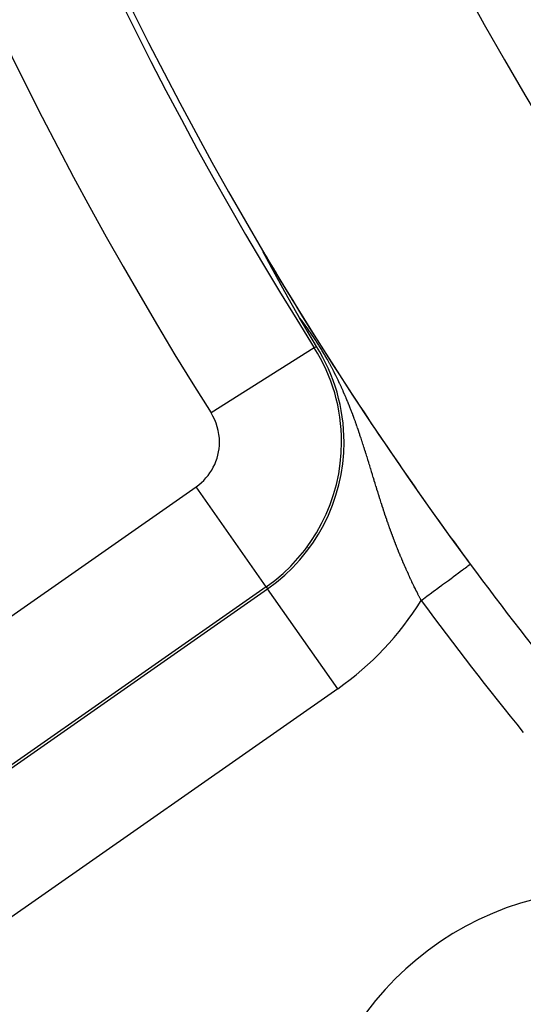
# Model space of a CAD drawing. Extents: x 24 to 864, y -453 to 196.
# Drawn here: x 729 to 737, y -171 to -155 of the extents above; entities that cross this region are included whole.
import ezdxf

# ---------------------------------------------------------------- set-up
doc = ezdxf.new("R2010")
doc.units = 0
doc.linetypes.add('DASHED', pattern=[11.05, 8.7, -2.35])
doc.layers.get('0').update_dxf_attribs({"linetype": 'CONTINUOUS'})
doc.layers.add('NEVIDI', color=4, linetype='DASHED')

msp = doc.modelspace()

# ---------------------------------------------------------------- linework, layer by layer
at = {"color": 2}
for p, q in [((732.943344, -158.922746), (732.942891, -158.921759)), ((732.943853, -158.923829), (732.943344, -158.922746)), ((732.944413, -158.925004), (732.943853, -158.923829)), ((732.945024, -158.926269), (732.944413, -158.925004)), ((732.945684, -158.92762), (732.945024, -158.926269)), ((732.94639, -158.929053), (732.945684, -158.92762)), ((732.945969, -158.923888), (732.948156, -158.927317)), ((732.947141, -158.930565), (732.94639, -158.929053)), ((732.94727, -158.930825), (732.947141, -158.930565)), ((732.948601, -158.933478), (732.94727, -158.930825)), ((732.948156, -158.927317), (732.949072, -158.92884)), ((732.949351, -158.934965), (732.948601, -158.933478)), ((732.949648, -158.935551), (732.949351, -158.934965)), ((732.950564, -158.937355), (732.949648, -158.935551)), ((732.951519, -158.939226), (732.950564, -158.937355)), ((732.952511, -158.941163), (732.951519, -158.939226)), ((732.953538, -158.943161), (732.952511, -158.941163)), ((732.954598, -158.945219), (732.953538, -158.943161)), ((732.955691, -158.947334), (732.954598, -158.945219)), ((732.956815, -158.949503), (732.955691, -158.947334)), ((732.957968, -158.951723), (732.956815, -158.949503)), ((732.959149, -158.953991), (732.957968, -158.951723)), ((732.960355, -158.956305), (732.959149, -158.953991)), ((732.961586, -158.958662), (732.960355, -158.956305)), ((732.962842, -158.961061), (732.961586, -158.958662)), ((732.963849, -158.962984), (732.962842, -158.961061)), ((732.96412, -158.963501), (732.963849, -158.962984)), ((732.965422, -158.965981), (732.96412, -158.963501)), ((732.966745, -158.968499), (732.965422, -158.965981)), ((732.96809, -158.971054), (732.966745, -158.968499)), ((732.969455, -158.973645), (732.96809, -158.971054)), ((732.970741, -158.976082), (732.969455, -158.973645)), ((732.970841, -158.97627), (732.970741, -158.976082)), ((732.972245, -158.978929), (732.970841, -158.97627)), ((732.973668, -158.981621), (732.972245, -158.978929)), ((732.975109, -158.984343), (732.973668, -158.981621)), ((732.976567, -158.987095), (732.975109, -158.984343)), ((732.978041, -158.989875), (732.976567, -158.987095)), ((732.979531, -158.992682), (732.978041, -158.989875)), ((732.980605, -158.994703), (732.979531, -158.992682)), ((732.981036, -158.995516), (732.980605, -158.994703)), ((732.982556, -158.998374), (732.981036, -158.995516)), ((732.984089, -159.001255), (732.982556, -158.998374)), ((732.985635, -159.004159), (732.984089, -159.001255)), ((732.987193, -159.007083), (732.985635, -159.004159)), ((732.988762, -159.010027), (732.987193, -159.007083)), ((732.990342, -159.01299), (732.988762, -159.010027)), ((732.991933, -159.01597), (732.990342, -159.01299)), ((732.992732, -159.017466), (732.991933, -159.01597)), ((732.993533, -159.018966), (732.992732, -159.017466)), ((732.995142, -159.021977), (732.993533, -159.018966)), ((732.99676, -159.025004), (732.995142, -159.021977)), ((732.998091, -159.027492), (732.99676, -159.025004)), ((732.998387, -159.028046), (732.998091, -159.027492)), ((733.000022, -159.031102), (732.998387, -159.028046)), ((733.001666, -159.034172), (733.000022, -159.031102)), ((733.003317, -159.037255), (733.001666, -159.034172)), ((733.004976, -159.040351), (733.003317, -159.037255)), ((733.006643, -159.04346), (733.004976, -159.040351)), ((733.008316, -159.04658), (733.006643, -159.04346)), ((733.009996, -159.049711), (733.008316, -159.04658)), ((733.011683, -159.052853), (733.009996, -159.049711)), ((733.013376, -159.056006), (733.011683, -159.052853)), ((733.014774, -159.058609), (733.013376, -159.056006)), ((733.015963, -159.060822), (733.014774, -159.058609)), ((733.016779, -159.06234), (733.015963, -159.060822)), ((733.018489, -159.065521), (733.016779, -159.06234)), ((733.020204, -159.06871), (733.018489, -159.065521)), ((733.021063, -159.070308), (733.020204, -159.06871)), ((733.021924, -159.071908), (733.021063, -159.070308)), ((733.023649, -159.075113), (733.021924, -159.071908)), ((733.025379, -159.078326), (733.023649, -159.075113)), ((733.027113, -159.081546), (733.025379, -159.078326)), ((733.028851, -159.084772), (733.027113, -159.081546)), ((733.030593, -159.088005), (733.028851, -159.084772)), ((733.032339, -159.091244), (733.030593, -159.088005)), ((733.034012, -159.094347), (733.032339, -159.091244)), ((733.034088, -159.094488), (733.034012, -159.094347)), ((733.035841, -159.097738), (733.034088, -159.094488)), ((733.036976, -159.099843), (733.035841, -159.097738)), ((733.037596, -159.100992), (733.036976, -159.099843)), ((733.039355, -159.104251), (733.037596, -159.100992)), ((733.041116, -159.107514), (733.039355, -159.104251)), ((733.04288, -159.11078), (733.041116, -159.107514)), ((733.044646, -159.11405), (733.04288, -159.11078)), ((733.046414, -159.117323), (733.044646, -159.11405)), ((733.048183, -159.120598), (733.046414, -159.117323)), ((733.049955, -159.123875), (733.048183, -159.120598)), ((733.051727, -159.127154), (733.049955, -159.123875)), ((733.052267, -159.128152), (733.051727, -159.127154)), ((733.053501, -159.130434), (733.052267, -159.128152)), ((733.055276, -159.133715), (733.053501, -159.130434)), ((733.057051, -159.136997), (733.055276, -159.133715)), ((733.058827, -159.140279), (733.057051, -159.136997)), ((733.05935, -159.141245), (733.058827, -159.140279)), ((733.060603, -159.143561), (733.05935, -159.141245)), ((733.06238, -159.146843), (733.060603, -159.143561)), ((733.064156, -159.150124), (733.06238, -159.146843)), ((733.065932, -159.153404), (733.064156, -159.150124)), ((733.067709, -159.156683), (733.065932, -159.153404)), ((733.069485, -159.159961), (733.067709, -159.156683)), ((733.070566, -159.161956), (733.069485, -159.159961)), ((733.07126, -159.163239), (733.070566, -159.161956)), ((733.073036, -159.166515), (733.07126, -159.163239)), ((733.074811, -159.169789), (733.073036, -159.166515)), ((733.076586, -159.173063), (733.074811, -159.169789)), ((733.07836, -159.176334), (733.076586, -159.173063)), ((733.080133, -159.179604), (733.07836, -159.176334)), ((733.081802, -159.18268), (733.080133, -159.179604)), ((733.081906, -159.182872), (733.081802, -159.18268)), ((733.083678, -159.186138), (733.081906, -159.182872)), ((733.085449, -159.189402), (733.083678, -159.186138)), ((733.087219, -159.192664), (733.085449, -159.189402)), ((733.088912, -159.195782), (733.087219, -159.192664)), ((733.088989, -159.195924), (733.088912, -159.195782)), ((733.090757, -159.19918), (733.088989, -159.195924)), ((733.092524, -159.202435), (733.090757, -159.19918)), ((733.09429, -159.205686), (733.092524, -159.202435)), ((733.096055, -159.208935), (733.09429, -159.205686)), ((733.097819, -159.212181), (733.096055, -159.208935)), ((733.099581, -159.215423), (733.097819, -159.212181)), ((733.101342, -159.218663), (733.099581, -159.215423)), ((733.103101, -159.221899), (733.101342, -159.218663)), ((733.104445, -159.224371), (733.103101, -159.221899)), ((733.104858, -159.225131), (733.104445, -159.224371)), ((733.106614, -159.22836), (733.104858, -159.225131)), ((733.107377, -159.229763), (733.106614, -159.22836)), ((733.108368, -159.231585), (733.107377, -159.229763)), ((733.110121, -159.234807), (733.108368, -159.231585)), ((733.111871, -159.238024), (733.110121, -159.234807)), ((733.113619, -159.241237), (733.111871, -159.238024)), ((733.115366, -159.244446), (733.113619, -159.241237)), ((733.117111, -159.247651), (733.115366, -159.244446)), ((733.118853, -159.250852), (733.117111, -159.247651)), ((733.119375, -159.251811), (733.118853, -159.250852)), ((733.120593, -159.254048), (733.119375, -159.251811)), ((733.122332, -159.25724), (733.120593, -159.254048)), ((733.124068, -159.260427), (733.122332, -159.25724)), ((733.125802, -159.26361), (733.124068, -159.260427)), ((733.127425, -159.266589), (733.125802, -159.26361)), ((733.127533, -159.266788), (733.127425, -159.266589)), ((733.129262, -159.269961), (733.127533, -159.266788)), ((733.130989, -159.273129), (733.129262, -159.269961)), ((733.132714, -159.276293), (733.130989, -159.273129)), ((733.134436, -159.279451), (733.132714, -159.276293)), ((733.136155, -159.282605), (733.134436, -159.279451)), ((733.137872, -159.285753), (733.136155, -159.282605)), ((733.139587, -159.288896), (733.137872, -159.285753)), ((733.141299, -159.292034), (733.139587, -159.288896)), ((733.143008, -159.295167), (733.141299, -159.292034)), ((733.144327, -159.297584), (733.143008, -159.295167)), ((733.144714, -159.298294), (733.144327, -159.297584)), ((733.146418, -159.301415), (733.144714, -159.298294)), ((733.148119, -159.304531), (733.146418, -159.301415)), ((733.149817, -159.307642), (733.148119, -159.304531)), ((733.150559, -159.309001), (733.149817, -159.307642)), ((733.151512, -159.310746), (733.150559, -159.309001)), ((733.153205, -159.313845), (733.151512, -159.310746)), ((733.154894, -159.316938), (733.153205, -159.313845)), ((733.156581, -159.320025), (733.154894, -159.316938)), ((733.158264, -159.323106), (733.156581, -159.320025)), ((733.159944, -159.326181), (733.158264, -159.323106)), ((733.161621, -159.32925), (733.159944, -159.326181)), ((733.162839, -159.331478), (733.161621, -159.32925)), ((733.163295, -159.332312), (733.162839, -159.331478)), ((733.164966, -159.335369), (733.163295, -159.332312)), ((733.166634, -159.338418), (733.164966, -159.335369)), ((733.168298, -159.341462), (733.166634, -159.338418)), ((733.169959, -159.344498), (733.168298, -159.341462)), ((733.171616, -159.347528), (733.169959, -159.344498)), ((733.17327, -159.350552), (733.171616, -159.347528)), ((733.174151, -159.352161), (733.17327, -159.350552)), ((733.174921, -159.353568), (733.174151, -159.352161)), ((733.176568, -159.356578), (733.174921, -159.353568)), ((733.178211, -159.359581), (733.176568, -159.356578)), ((733.179851, -159.362577), (733.178211, -159.359581)), ((733.181413, -159.36543), (733.179851, -159.362577)), ((733.181487, -159.365565), (733.181413, -159.36543)), ((733.18312, -159.368547), (733.181487, -159.365565)), ((733.184749, -159.371521), (733.18312, -159.368547)), ((733.186374, -159.374488), (733.184749, -159.371521)), ((733.187995, -159.377448), (733.186374, -159.374488)), ((733.189612, -159.3804), (733.187995, -159.377448)), ((733.191226, -159.383345), (733.189612, -159.3804)), ((733.192835, -159.386282), (733.191226, -159.383345)), ((733.194441, -159.389212), (733.192835, -159.386282)), ((733.196043, -159.392135), (733.194441, -159.389212)), ((733.197641, -159.395049), (733.196043, -159.392135)), ((733.19821, -159.396088), (733.197641, -159.395049)), ((733.20011, -159.399552), (733.19821, -159.396088)), ((733.200825, -159.400856), (733.20011, -159.399552)), ((733.202411, -159.403748), (733.200825, -159.400856)), ((733.203993, -159.406632), (733.202411, -159.403748)), ((733.205571, -159.409509), (733.203993, -159.406632)), ((733.206287, -159.410814), (733.205571, -159.409509)), ((733.207145, -159.412378), (733.206287, -159.410814)), ((733.208715, -159.415239), (733.207145, -159.412378)), ((733.210281, -159.418092), (733.208715, -159.415239)), ((733.211843, -159.420938), (733.210281, -159.418092)), ((733.213401, -159.423776), (733.211843, -159.420938)), ((733.214954, -159.426606), (733.213401, -159.423776)), ((733.216504, -159.429428), (733.214954, -159.426606)), ((733.21805, -159.432242), (733.216504, -159.429428)), ((733.21878, -159.433573), (733.21805, -159.432242)), ((733.219591, -159.435049), (733.21878, -159.433573)), ((733.221129, -159.437847), (733.219591, -159.435049)), ((733.222662, -159.440638), (733.221129, -159.437847)), ((733.22288, -159.441036), (733.222662, -159.440638)), ((733.224191, -159.443421), (733.22288, -159.441036)), ((733.225716, -159.446195), (733.224191, -159.443421)), ((733.227236, -159.448962), (733.225716, -159.446195)), ((733.228753, -159.45172), (733.227236, -159.448962)), ((733.230265, -159.454471), (733.228753, -159.45172)), ((733.231773, -159.457214), (733.230265, -159.454471)), ((733.233277, -159.459948), (733.231773, -159.457214)), ((733.234777, -159.462674), (733.233277, -159.459948)), ((733.236272, -159.465392), (733.234777, -159.462674)), ((733.237606, -159.467817), (733.236272, -159.465392)), ((733.237763, -159.468102), (733.237606, -159.467817)), ((733.23925, -159.470804), (733.237763, -159.468102)), ((733.240732, -159.473497), (733.23925, -159.470804)), ((733.24221, -159.476182), (733.240732, -159.473497)), ((733.243684, -159.478859), (733.24221, -159.476182)), ((733.245153, -159.481528), (733.243684, -159.478859)), ((733.246618, -159.484188), (733.245153, -159.481528)), ((733.248079, -159.48684), (733.246618, -159.484188)), ((733.248322, -159.487282), (733.248079, -159.48684)), ((733.249535, -159.489484), (733.248322, -159.487282)), ((733.250987, -159.492119), (733.249535, -159.489484)), ((733.252434, -159.494746), (733.250987, -159.492119)), ((733.253877, -159.497364), (733.252434, -159.494746)), ((733.255315, -159.499974), (733.253877, -159.497364)), ((733.256431, -159.501998), (733.255315, -159.499974)), ((733.256749, -159.502576), (733.256431, -159.501998)), ((733.258179, -159.505169), (733.256749, -159.502576)), ((733.259604, -159.507753), (733.258179, -159.505169)), ((733.261025, -159.510329), (733.259604, -159.507753)), ((733.262441, -159.512897), (733.261025, -159.510329)), ((733.263853, -159.515456), (733.262441, -159.512897)), ((733.26526, -159.518007), (733.263853, -159.515456)), ((733.266663, -159.520549), (733.26526, -159.518007)), ((733.268061, -159.523083), (733.266663, -159.520549)), ((733.269456, -159.525609), (733.268061, -159.523083)), ((733.270845, -159.528127), (733.269456, -159.525609)), ((733.272231, -159.530636), (733.270845, -159.528127)), ((733.273612, -159.533137), (733.272231, -159.530636)), ((733.274864, -159.535403), (733.273612, -159.533137)), ((733.275473, -159.536507), (733.274864, -159.535403)), ((733.276734, -159.53879), (733.275473, -159.536507)), ((733.277729, -159.54059), (733.276734, -159.53879)), ((733.279092, -159.543058), (733.277729, -159.54059)), ((733.280452, -159.545518), (733.279092, -159.543058)), ((733.281807, -159.547969), (733.280452, -159.545518)), ((733.283158, -159.550413), (733.281807, -159.547969)), ((733.284504, -159.552848), (733.283158, -159.550413)), ((733.285846, -159.555275), (733.284504, -159.552848)), ((733.287184, -159.557695), (733.285846, -159.555275)), ((733.288518, -159.560106), (733.287184, -159.557695)), ((733.289847, -159.562509), (733.288518, -159.560106)), ((733.291172, -159.564904), (733.289847, -159.562509)), ((733.292493, -159.567291), (733.291172, -159.564904)), ((733.29381, -159.56967), (733.292493, -159.567291)), ((733.294631, -159.571153), (733.29381, -159.56967)), ((733.295122, -159.572041), (733.294631, -159.571153)), ((733.29643, -159.574404), (733.295122, -159.572041)), ((733.297735, -159.576759), (733.29643, -159.574404)), ((733.299034, -159.579106), (733.297735, -159.576759)), ((733.30033, -159.581445), (733.299034, -159.579106)), ((733.301621, -159.583777), (733.30033, -159.581445)), ((733.302909, -159.5861), (733.301621, -159.583777)), ((733.303037, -159.586332), (733.302909, -159.5861)), ((733.304192, -159.588416), (733.303037, -159.586332)), ((733.305471, -159.590724), (733.304192, -159.588416)), ((733.306746, -159.593024), (733.305471, -159.590724)), ((733.308017, -159.595316), (733.306746, -159.593024)), ((733.309283, -159.597601), (733.308017, -159.595316)), ((733.310546, -159.599877), (733.309283, -159.597601)), ((733.311804, -159.602146), (733.310546, -159.599877)), ((733.313058, -159.604407), (733.311804, -159.602146)), ((733.313976, -159.606061), (733.313058, -159.604407)), ((733.314309, -159.606661), (733.313976, -159.606061)), ((733.315555, -159.608907), (733.314309, -159.606661)), ((733.316797, -159.611145), (733.315555, -159.608907)), ((733.318035, -159.613375), (733.316797, -159.611145)), ((733.319269, -159.615598), (733.318035, -159.613375)), ((733.320499, -159.617814), (733.319269, -159.615598)), ((733.321725, -159.620021), (733.320499, -159.617814)), ((733.322947, -159.622221), (733.321725, -159.620021)), ((733.324165, -159.624414), (733.322947, -159.622221)), ((733.325379, -159.626599), (733.324165, -159.624414)), ((733.326589, -159.628776), (733.325379, -159.626599)), ((733.327794, -159.630946), (733.326589, -159.628776)), ((733.328996, -159.633109), (733.327794, -159.630946)), ((733.330194, -159.635264), (733.328996, -159.633109)), ((733.331388, -159.637412), (733.330194, -159.635264)), ((733.332579, -159.639552), (733.331388, -159.637412)), ((733.33337, -159.640974), (733.332579, -159.639552)), ((733.333528, -159.641259), (733.33337, -159.640974)), ((733.333863, -159.641862), (733.333528, -159.641259)), ((733.334947, -159.64381), (733.333863, -159.641862)), ((733.336125, -159.645928), (733.334947, -159.64381)), ((733.3373, -159.648038), (733.336125, -159.645928)), ((733.33847, -159.650142), (733.3373, -159.648038)), ((733.339637, -159.652238), (733.33847, -159.650142)), ((733.3408, -159.654326), (733.339637, -159.652238)), ((733.341958, -159.656408), (733.3408, -159.654326)), ((733.343113, -159.658482), (733.341958, -159.656408)), ((733.344265, -159.660549), (733.343113, -159.658482)), ((733.345412, -159.662608), (733.344265, -159.660549)), ((733.346556, -159.664661), (733.345412, -159.662608)), ((733.347695, -159.666706), (733.346556, -159.664661)), ((733.348831, -159.668744), (733.347695, -159.666706)), ((733.349963, -159.670775), (733.348831, -159.668744)), ((733.351092, -159.6728), (733.349963, -159.670775)), ((733.352216, -159.674817), (733.351092, -159.6728)), ((733.353337, -159.676827), (733.352216, -159.674817)), ((733.353417, -159.67697), (733.353337, -159.676827)), ((733.354455, -159.67883), (733.353417, -159.67697)), ((733.355568, -159.680826), (733.354455, -159.67883)), ((733.356678, -159.682815), (733.355568, -159.680826)), ((733.357784, -159.684798), (733.356678, -159.682815)), ((733.358887, -159.686773), (733.357784, -159.684798)), ((733.359986, -159.688742), (733.358887, -159.686773)), ((733.361082, -159.690704), (733.359986, -159.688742)), ((733.362174, -159.69266), (733.361082, -159.690704)), ((733.363262, -159.694609), (733.362174, -159.69266)), ((733.364347, -159.696551), (733.363262, -159.694609)), ((733.365428, -159.698486), (733.364347, -159.696551)), ((733.366506, -159.700415), (733.365428, -159.698486)), ((733.367274, -159.701789), (733.366506, -159.700415)), ((733.36758, -159.702337), (733.367274, -159.701789)), ((733.368651, -159.704253), (733.36758, -159.702337)), ((733.369718, -159.706162), (733.368651, -159.704253)), ((733.370782, -159.708065), (733.369718, -159.706162)), ((733.371843, -159.709962), (733.370782, -159.708065)), ((733.3729, -159.711852), (733.371843, -159.709962)), ((733.373603, -159.713108), (733.3729, -159.711852)), ((733.373954, -159.713736), (733.373603, -159.713108)), ((733.375004, -159.715613), (733.373954, -159.713736)), ((733.376051, -159.717484), (733.375004, -159.715613)), ((733.377095, -159.719349), (733.376051, -159.717484)), ((733.378136, -159.721208), (733.377095, -159.719349)), ((733.379173, -159.72306), (733.378136, -159.721208)), ((733.380207, -159.724907), (733.379173, -159.72306)), ((733.381079, -159.726464), (733.380207, -159.724907)), ((733.381237, -159.726747), (733.381079, -159.726464)), ((733.382265, -159.728581), (733.381237, -159.726747)), ((733.383289, -159.730409), (733.382265, -159.728581)), ((733.38431, -159.732231), (733.383289, -159.730409)), ((733.385328, -159.734048), (733.38431, -159.732231)), ((733.386342, -159.735858), (733.385328, -159.734048)), ((733.387354, -159.737662), (733.386342, -159.735858)), ((733.388362, -159.73946), (733.387354, -159.737662)), ((733.389368, -159.741253), (733.388362, -159.73946)), ((733.39037, -159.74304), (733.389368, -159.741253)), ((733.391369, -159.744821), (733.39037, -159.74304)), ((733.392365, -159.746596), (733.391369, -159.744821)), ((733.393358, -159.748365), (733.392365, -159.746596)), ((733.394183, -159.749836), (733.393358, -159.748365)), ((733.394348, -159.750129), (733.394183, -159.749836)), ((733.395335, -159.751887), (733.394348, -159.750129)), ((733.396319, -159.75364), (733.395335, -159.751887)), ((733.3973, -159.755387), (733.396319, -159.75364)), ((733.398278, -159.757128), (733.3973, -159.755387)), ((733.399253, -159.758864), (733.398278, -159.757128)), ((733.400226, -159.760595), (733.399253, -159.758864)), ((733.401195, -159.76232), (733.400226, -159.760595)), ((733.402161, -159.764039), (733.401195, -159.76232)), ((733.403125, -159.765754), (733.402161, -159.764039)), ((733.404086, -159.767462), (733.403125, -159.765754)), ((733.405044, -159.769166), (733.404086, -159.767462)), ((733.405999, -159.770864), (733.405044, -159.769166)), ((733.406951, -159.772557), (733.405999, -159.770864)), ((733.407901, -159.774245), (733.406951, -159.772557)), ((733.408848, -159.775928), (733.407901, -159.774245)), ((733.409792, -159.777605), (733.408848, -159.775928)), ((733.410733, -159.779278), (733.409792, -159.777605)), ((733.411672, -159.780945), (733.410733, -159.779278)), ((733.412608, -159.782607), (733.411672, -159.780945)), ((733.413541, -159.784264), (733.412608, -159.782607)), ((733.414472, -159.785917), (733.413541, -159.784264)), ((733.4154, -159.787564), (733.414472, -159.785917)), ((733.416326, -159.789206), (733.4154, -159.787564)), ((733.417249, -159.790844), (733.416326, -159.789206)), ((733.418169, -159.792476), (733.417249, -159.790844)), ((733.419087, -159.794104), (733.418169, -159.792476)), ((733.420002, -159.795727), (733.419087, -159.794104)), ((733.420915, -159.797345), (733.420002, -159.795727)), ((733.421265, -159.797967), (733.420915, -159.797345)), ((733.421825, -159.798959), (733.421265, -159.797967)), ((733.422732, -159.800568), (733.421825, -159.798959)), ((733.423637, -159.802172), (733.422732, -159.800568)), ((733.42454, -159.803771), (733.423637, -159.802172)), ((733.42544, -159.805366), (733.42454, -159.803771)), ((733.426338, -159.806956), (733.42544, -159.805366)), ((733.427233, -159.808541), (733.426338, -159.806956)), ((733.428126, -159.810122), (733.427233, -159.808541)), ((733.429017, -159.811698), (733.428126, -159.810122)), ((733.429905, -159.81327), (733.429017, -159.811698)), ((733.43079, -159.814837), (733.429905, -159.81327)), ((733.431674, -159.8164), (733.43079, -159.814837)), ((733.432555, -159.817959), (733.431674, -159.8164)), ((733.433433, -159.819512), (733.432555, -159.817959)), ((733.43431, -159.821062), (733.433433, -159.819512)), ((733.435184, -159.822607), (733.43431, -159.821062)), ((733.436055, -159.824148), (733.435184, -159.822607)), ((733.436925, -159.825685), (733.436055, -159.824148)), ((733.437185, -159.826145), (733.436925, -159.825685)), ((733.437792, -159.827217), (733.437185, -159.826145)), ((733.438657, -159.828745), (733.437792, -159.827217)), ((733.439519, -159.830269), (733.438657, -159.828745)), ((733.44038, -159.831788), (733.439519, -159.830269)), ((733.441238, -159.833304), (733.44038, -159.831788)), ((733.442094, -159.834815), (733.441238, -159.833304)), ((733.442948, -159.836322), (733.442094, -159.834815)), ((733.443799, -159.837825), (733.442948, -159.836322)), ((733.444649, -159.839324), (733.443799, -159.837825)), ((733.445496, -159.840819), (733.444649, -159.839324)), ((733.446341, -159.842309), (733.445496, -159.840819)), ((733.447184, -159.843796), (733.446341, -159.842309)), ((733.448025, -159.845279), (733.447184, -159.843796)), ((733.448864, -159.846758), (733.448025, -159.845279)), ((733.449701, -159.848233), (733.448864, -159.846758)), ((733.450536, -159.849704), (733.449701, -159.848233)), ((733.451369, -159.851171), (733.450536, -159.849704)), ((733.452199, -159.852635), (733.451369, -159.851171)), ((733.453028, -159.854094), (733.452199, -159.852635)), ((733.453855, -159.85555), (733.453028, -159.854094)), ((733.45468, -159.857002), (733.453855, -159.85555)), ((733.455502, -159.85845), (733.45468, -159.857002)), ((733.456323, -159.859895), (733.455502, -159.85845)), ((733.456512, -159.860228), (733.456323, -159.859895)), ((733.457142, -159.861336), (733.456512, -159.860228)), ((733.457959, -159.862773), (733.457142, -159.861336)), ((733.458774, -159.864206), (733.457959, -159.862773)), ((733.459587, -159.865636), (733.458774, -159.864206)), ((733.45979, -159.865993), (733.459587, -159.865636)), ((733.460398, -159.867063), (733.45979, -159.865993)), ((733.461208, -159.868486), (733.460398, -159.867063)), ((733.462015, -159.869905), (733.461208, -159.868486)), ((733.462821, -159.871321), (733.462015, -159.869905)), ((733.463625, -159.872733), (733.462821, -159.871321)), ((733.464427, -159.874142), (733.463625, -159.872733)), ((733.465227, -159.875548), (733.464427, -159.874142)), ((733.466025, -159.87695), (733.465227, -159.875548)), ((733.466822, -159.878348), (733.466025, -159.87695)), ((733.467617, -159.879744), (733.466822, -159.878348)), ((733.468014, -159.88044), (733.467617, -159.879744)), ((733.46841, -159.881136), (733.468014, -159.88044)), ((733.469202, -159.882524), (733.46841, -159.881136)), ((733.469991, -159.88391), (733.469202, -159.882524)), ((733.470779, -159.885292), (733.469991, -159.88391)), ((733.471566, -159.886671), (733.470779, -159.885292)), ((733.47235, -159.888047), (733.471566, -159.886671)), ((733.473133, -159.88942), (733.47235, -159.888047)), ((733.473915, -159.890789), (733.473133, -159.88942)), ((733.474695, -159.892156), (733.473915, -159.890789)), ((733.475473, -159.893519), (733.474695, -159.892156)), ((733.476249, -159.894879), (733.475473, -159.893519)), ((733.477024, -159.896237), (733.476249, -159.894879)), ((733.477798, -159.897591), (733.477024, -159.896237)), ((733.47857, -159.898942), (733.477798, -159.897591)), ((733.47934, -159.900291), (733.47857, -159.898942)), ((733.480109, -159.901636), (733.47934, -159.900291)), ((733.480876, -159.902979), (733.480109, -159.901636)), ((733.481642, -159.904318), (733.480876, -159.902979)), ((733.482406, -159.905655), (733.481642, -159.904318)), ((733.483169, -159.906989), (733.482406, -159.905655)), ((733.483495, -159.90756), (733.483169, -159.906989)), ((733.48393, -159.90832), (733.483495, -159.90756)), ((733.48469, -159.909649), (733.48393, -159.90832)), ((733.485449, -159.910974), (733.48469, -159.909649)), ((733.486206, -159.912297), (733.485449, -159.910974)), ((733.486962, -159.913617), (733.486206, -159.912297)), ((733.487716, -159.914935), (733.486962, -159.913617)), ((733.488122, -159.915643), (733.487716, -159.914935)), ((733.488469, -159.91625), (733.488122, -159.915643)), ((733.48922, -159.917562), (733.488469, -159.91625)), ((733.489971, -159.918872), (733.48922, -159.917562)), ((733.49072, -159.920179), (733.489971, -159.918872)), ((733.491467, -159.921484), (733.49072, -159.920179)), ((733.492214, -159.922786), (733.491467, -159.921484)), ((733.492959, -159.924086), (733.492214, -159.922786)), ((733.493703, -159.925383), (733.492959, -159.924086)), ((733.494445, -159.926678), (733.493703, -159.925383)), ((733.495186, -159.92797), (733.494445, -159.926678)), ((733.495927, -159.92926), (733.495186, -159.92797)), ((733.496665, -159.930548), (733.495927, -159.92926)), ((733.497403, -159.931833), (733.496665, -159.930548)), ((733.49814, -159.933116), (733.497403, -159.931833)), ((733.498875, -159.934397), (733.49814, -159.933116)), ((733.499609, -159.935676), (733.498875, -159.934397)), ((733.500342, -159.936952), (733.499609, -159.935676)), ((733.501074, -159.938226), (733.500342, -159.936952)), ((733.501805, -159.939498), (733.501074, -159.938226)), ((733.502535, -159.940768), (733.501805, -159.939498)), ((733.503263, -159.942035), (733.502535, -159.940768)), ((733.503991, -159.943301), (733.503263, -159.942035)), ((733.504718, -159.944564), (733.503991, -159.943301)), ((733.505443, -159.945826), (733.504718, -159.944564)), ((733.506168, -159.947085), (733.505443, -159.945826)), ((733.506891, -159.948343), (733.506168, -159.947085)), ((733.507614, -159.949598), (733.506891, -159.948343)), ((733.508335, -159.950852), (733.507614, -159.949598)), ((733.508541, -159.95121), (733.508335, -159.950852)), ((733.509056, -159.952104), (733.508541, -159.95121)), ((733.509775, -159.953354), (733.509056, -159.952104)), ((733.510494, -159.954601), (733.509775, -159.953354)), ((733.511212, -159.955848), (733.510494, -159.954601)), ((733.511929, -159.957092), (733.511212, -159.955848)), ((733.512645, -159.958334), (733.511929, -159.957092)), ((733.51336, -159.959575), (733.512645, -159.958334)), ((733.514074, -159.960814), (733.51336, -159.959575)), ((733.514787, -159.962052), (733.514074, -159.960814)), ((733.5155, -159.963287), (733.514787, -159.962052)), ((733.516212, -159.964521), (733.5155, -159.963287)), ((733.516923, -159.965754), (733.516212, -159.964521)), ((733.517305, -159.966417), (733.516923, -159.965754)), ((733.517633, -159.966985), (733.517305, -159.966417)), ((733.518342, -159.968214), (733.517633, -159.966985)), ((733.519051, -159.969442), (733.518342, -159.968214)), ((733.519759, -159.970668), (733.519051, -159.969442)), ((733.520466, -159.971893), (733.519759, -159.970668)), ((733.521172, -159.973116), (733.520466, -159.971893)), ((733.521878, -159.974338), (733.521172, -159.973116)), ((733.522583, -159.975558), (733.521878, -159.974338)), ((733.523288, -159.976777), (733.522583, -159.975558)), ((733.523991, -159.977995), (733.523288, -159.976777)), ((733.524695, -159.979211), (733.523991, -159.977995)), ((733.525397, -159.980426), (733.524695, -159.979211)), ((733.526099, -159.98164), (733.525397, -159.980426)), ((733.5268, -159.982852), (733.526099, -159.98164)), ((733.527501, -159.984064), (733.5268, -159.982852)), ((733.528201, -159.985274), (733.527501, -159.984064)), ((733.5289, -159.986483), (733.528201, -159.985274)), ((733.5296, -159.98769), (733.5289, -159.986483)), ((733.530298, -159.988897), (733.5296, -159.98769)), ((733.530996, -159.990102), (733.530298, -159.988897)), ((733.531693, -159.991307), (733.530996, -159.990102)), ((733.53239, -159.99251), (733.531693, -159.991307)), ((733.533087, -159.993713), (733.53239, -159.99251)), ((733.533783, -159.994914), (733.533087, -159.993713)), ((733.534479, -159.996114), (733.533783, -159.994914)), ((733.535174, -159.997314), (733.534479, -159.996114)), ((733.53529, -159.997514), (733.535174, -159.997314)), ((733.535869, -159.998512), (733.53529, -159.997514)), ((733.536563, -159.99971), (733.535869, -159.998512)), ((733.537257, -160.000907), (733.536563, -159.99971)), ((733.537951, -160.002103), (733.537257, -160.000907)), ((733.538644, -160.003298), (733.537951, -160.002103)), ((733.539337, -160.004492), (733.538644, -160.003298)), ((733.54003, -160.005686), (733.539337, -160.004492)), ((733.540722, -160.006879), (733.54003, -160.005686)), ((733.541415, -160.008071), (733.540722, -160.006879)), ((733.604326, -160.116228), (733.541415, -160.008071)), ((733.681112, -160.24768), (733.604326, -160.116228)), ((733.762362, -160.386063), (733.681112, -160.24768)), ((733.815665, -160.476433), (733.762362, -160.386063))]:
    msp.add_line(p, q, dxfattribs=at)
for centre, radius, start, end in [((784.604813, -128.405334), 60, 149.421052, 216.437648), ((784.604813, -128.405334), 55, 180, 360), ((784.604813, -128.405334), 53, 180, 360), ((784.604813, -128.405334), 80, 187.72979, 352.27021), ((784.604813, -128.405334), 60, 210.567782, 211.454549), ((784.604813, -128.405334), 60, 210.578947, 212.946615), ((784.604813, -128.405334), 60, 212.992497, 216.437648), ((784.604813, -128.405334), 60, 216.437648, 219.003993), ((738.642873, -174.367275), 5, 0, 180)]:
    msp.add_arc(centre, radius, start, end, dxfattribs=at)
at = {"layer": 'NEVIDI', "color": 7, "linetype": 'CONTINUOUS'}
for p, q in [((732.942599, -158.919085), (732.945969, -158.923888)), ((733.570162, -160.045468), (733.541422, -160.008074)), ((733.576076, -160.053241), (733.570162, -160.045468)), ((733.615108, -160.105236), (733.576076, -160.053241)), ((733.621321, -160.113626), (733.615108, -160.105236)), ((733.661433, -160.168578), (733.621321, -160.113626)), ((733.667746, -160.177352), (733.661433, -160.168578)), ((733.704992, -160.229843), (733.667746, -160.177352)), ((733.709119, -160.235737), (733.704992, -160.229843)), ((733.715656, -160.245107), (733.709119, -160.235737)), ((733.757425, -160.305956), (733.715656, -160.245107)), ((733.764286, -160.316118), (733.757425, -160.305956)), ((733.806527, -160.379781), (733.764286, -160.316118)), ((733.813456, -160.39041), (733.806527, -160.379781)), ((733.855397, -160.45591), (733.813456, -160.39041)), ((733.782016, -160.497681), (732.091974, -161.564867)), ((733.782016, -160.497681), (733.815665, -160.476433)), ((733.862195, -160.466721), (733.855397, -160.45591)), ((733.902831, -160.532536), (733.862195, -160.466721)), ((733.90924, -160.543109), (733.902831, -160.532536)), ((733.91084, -160.545755), (733.90924, -160.543109)), ((733.948553, -160.609152), (733.91084, -160.545755)), ((733.954437, -160.619218), (733.948553, -160.609152)), ((733.99124, -160.683304), (733.954437, -160.619218)), ((733.996512, -160.692648), (733.99124, -160.683304)), ((734.031039, -160.75489), (733.996512, -160.692648)), ((734.035793, -160.763604), (734.031039, -160.75489)), ((734.068245, -160.824076), (734.035793, -160.763604)), ((734.072698, -160.83251), (734.068245, -160.824076)), ((734.095753, -160.876723), (734.072698, -160.83251)), ((734.103215, -160.891232), (734.095753, -160.876723)), ((734.107318, -160.899253), (734.103215, -160.891232)), ((734.135959, -160.956098), (734.107318, -160.899253)), ((734.139897, -160.964033), (734.135959, -160.956098)), ((734.166864, -161.019185), (734.139897, -160.964033)), ((734.17072, -161.027187), (734.166864, -161.019185)), ((734.196357, -161.081166), (734.17072, -161.027187)), ((734.200018, -161.088987), (734.196357, -161.081166)), ((734.224466, -161.141954), (734.200018, -161.088987)), ((734.227985, -161.149685), (734.224466, -161.141954)), ((734.251344, -161.20172), (734.227985, -161.149685)), ((734.254709, -161.209318), (734.251344, -161.20172)), ((734.261022, -161.223641), (734.254709, -161.209318)), ((734.277121, -161.26059), (734.261022, -161.223641)), ((734.280341, -161.268053), (734.277121, -161.26059)), ((734.288381, -161.286796), (734.280341, -161.268053)), ((734.301877, -161.318615), (734.288381, -161.286796)), ((734.304983, -161.326003), (734.301877, -161.318615)), ((734.325721, -161.375944), (734.304983, -161.326003)), ((734.328716, -161.383245), (734.325721, -161.375944)), ((734.348635, -161.432404), (734.328716, -161.383245)), ((734.351615, -161.439848), (734.348635, -161.432404)), ((734.370862, -161.488477), (734.351615, -161.439848)), ((734.373761, -161.495886), (734.370862, -161.488477)), ((734.392389, -161.54403), (734.373761, -161.495886)), ((734.395196, -161.551365), (734.392389, -161.54403)), ((734.409835, -161.589975), (734.395196, -161.551365)), ((734.413276, -161.599133), (734.409835, -161.589975)), ((734.416, -161.606409), (734.413276, -161.599133)), ((734.433533, -161.653728), (734.416, -161.606409)), ((734.436178, -161.660939), (734.433533, -161.653728)), ((734.453233, -161.707921), (734.436178, -161.660939)), ((734.45575, -161.714922), (734.453233, -161.707921)), ((734.472351, -161.761552), (734.45575, -161.714922)), ((734.474857, -161.76866), (734.472351, -161.761552)), ((734.476364, -161.772942), (734.474857, -161.76866)), ((734.491002, -161.814856), (734.476364, -161.772942)), ((734.493442, -161.821899), (734.491002, -161.814856)), ((734.509144, -161.867616), (734.493442, -161.821899)), ((734.511567, -161.874727), (734.509144, -161.867616)), ((734.526967, -161.920298), (734.511567, -161.874727)), ((734.529297, -161.927246), (734.526967, -161.920298)), ((734.54435, -161.972474), (734.529297, -161.927246)), ((734.546628, -161.979369), (734.54435, -161.972474)), ((734.546896, -161.980178), (734.546628, -161.979369)), ((734.561342, -162.02421), (734.546896, -161.980178)), ((734.563618, -162.031191), (734.561342, -162.02421)), ((734.578018, -162.075653), (734.563618, -162.031191)), ((734.580211, -162.082467), (734.578018, -162.075653)), ((734.594419, -162.126855), (734.580211, -162.082467)), ((734.596573, -162.133621), (734.594419, -162.126855)), ((734.610503, -162.177601), (734.596573, -162.133621)), ((734.612662, -162.184451), (734.610503, -162.177601)), ((734.618964, -162.204487), (734.612662, -162.184451)), ((734.626343, -162.228034), (734.618964, -162.204487)), ((734.628431, -162.234713), (734.626343, -162.228034)), ((734.641987, -162.278224), (734.628431, -162.234713)), ((734.644046, -162.284858), (734.641987, -162.278224)), ((734.657403, -162.328005), (734.644046, -162.284858)), ((734.659433, -162.334583), (734.657403, -162.328005)), ((734.672604, -162.37736), (734.659433, -162.334583)), ((734.674681, -162.38412), (734.672604, -162.37736)), ((734.680406, -162.402776), (734.674681, -162.38412)), ((734.6877, -162.42658), (734.680406, -162.402776)), ((734.689761, -162.433313), (734.6877, -162.42658)), ((734.702665, -162.475529), (734.689761, -162.433313)), ((734.70471, -162.482225), (734.702665, -162.475529)), ((734.717518, -162.524207), (734.70471, -162.482225)), ((734.719544, -162.53085), (734.717518, -162.524207)), ((734.732287, -162.57266), (734.719544, -162.53085)), ((734.734307, -162.579289), (734.732287, -162.57266)), ((734.740971, -162.601152), (734.734307, -162.579289)), ((734.746963, -162.620807), (734.740971, -162.601152)), ((734.74897, -162.627389), (734.746963, -162.620807)), ((734.761541, -162.668579), (734.74897, -162.627389)), ((734.763528, -162.67508), (734.761541, -162.668579)), ((734.776094, -162.716137), (734.763528, -162.67508)), ((724.469144, -167.941854), (731.848837, -162.774538)), ((732.995291, -164.411844), (731.848837, -162.774538)), ((734.778089, -162.722644), (734.776094, -162.716137)), ((734.790595, -162.763353), (734.778089, -162.722644)), ((734.792581, -162.769805), (734.790595, -162.763353)), ((734.805041, -162.810186), (734.792581, -162.769805)), ((734.807031, -162.816618), (734.805041, -162.810186)), ((734.819513, -162.856864), (734.807031, -162.816618)), ((734.821497, -162.863243), (734.819513, -162.856864)), ((734.825094, -162.874794), (734.821497, -162.863243)), ((734.833966, -162.903205), (734.825094, -162.874794)), ((734.835949, -162.90954), (734.833966, -162.903205)), ((734.848426, -162.949261), (734.835949, -162.90954)), ((734.850387, -162.955479), (734.848426, -162.949261)), ((734.85524, -162.970845), (734.850387, -162.955479)), ((734.862915, -162.995063), (734.85524, -162.970845)), ((734.864909, -163.001338), (734.862915, -162.995063)), ((734.877448, -163.04063), (734.864909, -163.001338)), ((734.879445, -163.046859), (734.877448, -163.04063)), ((734.892037, -163.085963), (734.879445, -163.046859)), ((734.894044, -163.092163), (734.892037, -163.085963)), ((734.906674, -163.131), (734.894044, -163.092163)), ((734.908685, -163.137154), (734.906674, -163.131)), ((734.921415, -163.175889), (734.908685, -163.137154)), ((734.923445, -163.18203), (734.921415, -163.175889)), ((734.936239, -163.220525), (734.923445, -163.18203)), ((734.938279, -163.226627), (734.936239, -163.220525)), ((734.951229, -163.265132), (734.938279, -163.226627)), ((734.953229, -163.271043), (734.951229, -163.265132)), ((734.966291, -163.309396), (734.953229, -163.271043)), ((734.968295, -163.315242), (734.966291, -163.309396)), ((734.96962, -163.319103), (734.968295, -163.315242)), ((734.98149, -163.353486), (734.96962, -163.319103)), ((734.983515, -163.359315), (734.98149, -163.353486)), ((734.996847, -163.397446), (734.983515, -163.359315)), ((734.998884, -163.403236), (734.996847, -163.397446)), ((735.007945, -163.42886), (734.998884, -163.403236)), ((735.012333, -163.441197), (735.007945, -163.42886)), ((735.014396, -163.446981), (735.012333, -163.441197)), ((735.027982, -163.484817), (735.014396, -163.446981)), ((735.030066, -163.490583), (735.027982, -163.484817)), ((735.043755, -163.52819), (735.030066, -163.490583)), ((735.045897, -163.534035), (735.043755, -163.52819)), ((735.059784, -163.571665), (735.045897, -163.534035)), ((735.061915, -163.577401), (735.059784, -163.571665)), ((735.075958, -163.614925), (735.061915, -163.577401)), ((735.078113, -163.620646), (735.075958, -163.614925)), ((735.088263, -163.647437), (735.078113, -163.620646)), ((735.092321, -163.658083), (735.088263, -163.647437)), ((733.68019, -163.770328), (733.681078, -163.771605)), ((735.094502, -163.663792), (735.092321, -163.658083)), ((735.108879, -163.701146), (735.094502, -163.663792)), ((735.111091, -163.706854), (735.108879, -163.701146)), ((735.125663, -163.744183), (735.111091, -163.706854)), ((735.127901, -163.749876), (735.125663, -163.744183)), ((735.142652, -163.787139), (735.127901, -163.749876)), ((735.144916, -163.79282), (735.142652, -163.787139)), ((735.159777, -163.829841), (735.144916, -163.79282)), ((735.16206, -163.835489), (735.159777, -163.829841)), ((735.177097, -163.87243), (735.16206, -163.835489)), ((735.179403, -163.878056), (735.177097, -163.87243)), ((735.194511, -163.914665), (735.179403, -163.878056)), ((735.196828, -163.920241), (735.194511, -163.914665)), ((735.212058, -163.956647), (735.196828, -163.920241)), ((735.213643, -163.960413), (735.212058, -163.956647)), ((735.214462, -163.962355), (735.213643, -163.960413)), ((735.229823, -163.998582), (735.214462, -163.962355)), ((735.232179, -164.0041), (735.229823, -163.998582)), ((735.247684, -164.040179), (735.232179, -164.0041)), ((735.250061, -164.045675), (735.247684, -164.040179)), ((735.265709, -164.081608), (735.250061, -164.045675)), ((735.268108, -164.087082), (735.265709, -164.081608)), ((735.283895, -164.122864), (735.268108, -164.087082)), ((735.286318, -164.128319), (735.283895, -164.122864)), ((735.291901, -164.140855), (735.286318, -164.128319)), ((736.2024, -164.139787), (736.229793, -164.119563)), ((736.229793, -164.119563), (736.24805, -164.106085)), ((736.24805, -164.106085), (736.255492, -164.10059)), ((736.255492, -164.10059), (736.276602, -164.085005)), ((736.276602, -164.085005), (736.290061, -164.075069)), ((736.290061, -164.075069), (736.295539, -164.071025)), ((736.295539, -164.071025), (736.310007, -164.060343)), ((736.310007, -164.060343), (736.318546, -164.054039)), ((736.318546, -164.054039), (736.321793, -164.051642)), ((736.321793, -164.051642), (736.329394, -164.04603)), ((736.329394, -164.04603), (736.33285, -164.043478)), ((736.33285, -164.043478), (736.333802, -164.042775)), ((735.302247, -164.163959), (735.291901, -164.140855)), ((735.304689, -164.169387), (735.302247, -164.163959)), ((735.320703, -164.204763), (735.304689, -164.169387)), ((735.323157, -164.210151), (735.320703, -164.204763)), ((735.339363, -164.245502), (735.323157, -164.210151)), ((735.34183, -164.25085), (735.339363, -164.245502)), ((735.34555, -164.258899), (735.34183, -164.25085)), ((735.358167, -164.28605), (735.34555, -164.258899)), ((735.360671, -164.291411), (735.358167, -164.28605)), ((735.37714, -164.326463), (735.360671, -164.291411)), ((735.975454, -164.307336), (736.018569, -164.275506)), ((736.018569, -164.275506), (736.048498, -164.253409)), ((736.048498, -164.253409), (736.061138, -164.244078)), ((736.061138, -164.244078), (736.099665, -164.215634)), ((736.099665, -164.215634), (736.126093, -164.196123)), ((736.126093, -164.196123), (736.137192, -164.187928)), ((736.137192, -164.187928), (736.170528, -164.163318)), ((736.170528, -164.163318), (736.193052, -164.146688)), ((736.193052, -164.146688), (736.2024, -164.139787)), ((732.995291, -164.411844), (725.615598, -169.57916)), ((725.638424, -169.611759), (733.018117, -164.444442)), ((732.995291, -164.411844), (733.018117, -164.444442)), ((734.164571, -166.081748), (733.018117, -164.444442)), ((735.379663, -164.331802), (735.37714, -164.326463)), ((735.396203, -164.366587), (735.379663, -164.331802)), ((735.398803, -164.372023), (735.396203, -164.366587)), ((735.415488, -164.406705), (735.398803, -164.372023)), ((735.418133, -164.412169), (735.415488, -164.406705)), ((735.434927, -164.446675), (735.418133, -164.412169)), ((735.437602, -164.45214), (735.434927, -164.446675)), ((735.45459, -164.486651), (735.437602, -164.45214)), ((735.766231, -164.461801), (735.781716, -164.450369)), ((735.781716, -164.450369), (735.831664, -164.413494)), ((735.831664, -164.413494), (735.867142, -164.387301)), ((735.867142, -164.387301), (735.881759, -164.37651)), ((735.881759, -164.37651), (735.928691, -164.34186)), ((735.928691, -164.34186), (735.961825, -164.317398)), ((735.961825, -164.317398), (735.975454, -164.307336)), ((735.457206, -164.491934), (735.45459, -164.486651)), ((735.474308, -164.52629), (735.457206, -164.491934)), ((735.477012, -164.531692), (735.474308, -164.52629)), ((735.482876, -164.54338), (735.477012, -164.531692)), ((735.494236, -164.565916), (735.482876, -164.54338)), ((735.496979, -164.571336), (735.494236, -164.565916)), ((735.514388, -164.605558), (735.496979, -164.571336)), ((735.517068, -164.610797), (735.514388, -164.605558)), ((735.530083, -164.636143), (735.517068, -164.610797)), ((735.530088, -164.63614), (735.554202, -164.618337)), ((735.554202, -164.618337), (735.56994, -164.606719)), ((735.56994, -164.606719), (735.623379, -164.567266)), ((735.623379, -164.567266), (735.661557, -164.53908)), ((735.661557, -164.53908), (735.677171, -164.527552)), ((735.677171, -164.527552), (735.729228, -164.489119)), ((735.729228, -164.489119), (735.766231, -164.461801)), ((734.164571, -166.081748), (726.784878, -171.249065))]:
    msp.add_line(p, q, dxfattribs=at)
for centre, radius, start, end in [((784.604813, -128.405334), 62.105981, 147.729403, 212.270597), ((784.604813, -128.405334), 60.1072, 147.729403, 212.270597), ((784.604813, -128.405334), 51.16219, 180, 360), ((731.336049, -162.0422), 2.8928, 0, 32.270597), ((731.336049, -162.0422), 2.932596, 0, 32.270597), ((731.336049, -162.0422), 0.894019, 0, 32.270597), ((731.336049, -162.0422), 0.894019, 305, 360), ((731.336049, -162.0422), 2.8928, 305, 360), ((731.336049, -162.0422), 2.932596, 305, 360), ((731.336049, -162.0422), 4.931378, 305, 328.26393), ((784.604813, -128.405334), 61, 216.437648, 219.003993)]:
    msp.add_arc(centre, radius, start, end, dxfattribs=at)

doc.saveas('drawing.dxf')
